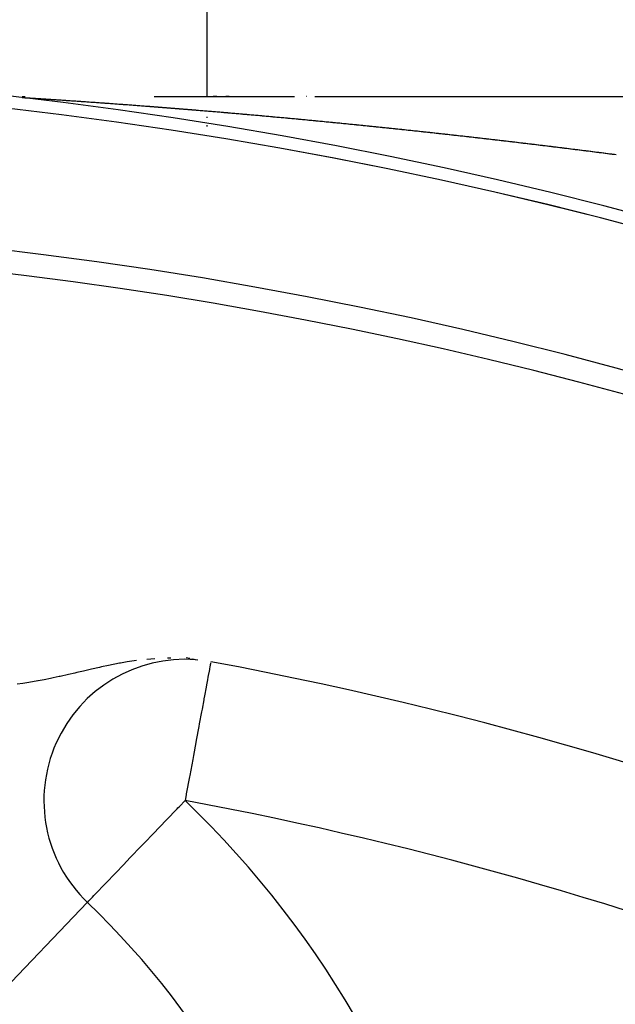
# Model space of a CAD drawing. Extents: x 24 to 958, y -468 to 283.
# Drawn here: x 884 to 892, y -52 to -38 of the extents above; entities that cross this region are included whole.
import ezdxf

# ---------------------------------------------------------------- set-up
doc = ezdxf.new("R2010")
doc.units = 0
doc.linetypes.add('DASHED', pattern=[11.05, 8.7, -2.35])
doc.layers.get('0').update_dxf_attribs({"linetype": 'CONTINUOUS'})
doc.layers.add('NEVIDI', color=4, linetype='DASHED')

msp = doc.modelspace()

# ---------------------------------------------------------------- linework, layer by layer
at = {"color": 2}
for p, q in [((886.500003, -39.501151), (886.500003, -35.5)), ((886.500003, -39.501151), (886.500003, -35.5)), ((883.879783, -39.5), (883.923251, -39.5)), ((883.880833, -39.521009), (883.880558, -39.520991)), ((883.881151, -39.521029), (883.880833, -39.521009)), ((883.882542, -39.521117), (883.881151, -39.521029)), ((883.883267, -39.521163), (883.882542, -39.521117)), ((883.883698, -39.52119), (883.883267, -39.521163)), ((883.885057, -39.521275), (883.883698, -39.52119)), ((883.885749, -39.521319), (883.885057, -39.521275)), ((883.886896, -39.52139), (883.885749, -39.521319)), ((883.89045, -39.521612), (883.886896, -39.52139)), ((883.891959, -39.521706), (883.89045, -39.521612)), ((883.892896, -39.521764), (883.891959, -39.521706)), ((883.895451, -39.521923), (883.892896, -39.521764)), ((883.89655, -39.521991), (883.895451, -39.521923)), ((883.898413, -39.522107), (883.89655, -39.521991)), ((883.904007, -39.522454), (883.898413, -39.522107)), ((883.90624, -39.522592), (883.904007, -39.522454)), ((883.908014, -39.522702), (883.90624, -39.522592)), ((883.911736, -39.522933), (883.908014, -39.522702)), ((883.912777, -39.522997), (883.911736, -39.522933)), ((883.912927, -39.523006), (883.912777, -39.522997)), ((885.750814, -39.5), (887.739453, -39.5)), ((886.638256, -39.5), (886.586934, -39.5)), ((886.814726, -39.5), (886.763211, -39.5)), ((887.911526, -39.5), (887.908618, -39.5)), ((888.027994, -39.5), (904.773113, -39.5)), ((886.500003, -39.713622), (886.500003, -39.711401)), ((886.500003, -39.713622), (886.500003, -39.711401)), ((886.500003, -39.803171), (886.500003, -39.79155)), ((886.500003, -39.803171), (886.500003, -39.79155)), ((886.500003, -39.927577), (886.500003, -39.910602)), ((886.500003, -39.927577), (886.500003, -39.910602)), ((886.205045, -47.45039), (886.256082, -47.459168)), ((886.25634, -47.470544), (886.238212, -47.468734)), ((886.244094, -47.468975), (886.247471, -47.469357)), ((886.248902, -47.468911), (886.368207, -47.485124)), ((886.292679, -47.469261), (886.314563, -47.472706)), ((884.803486, -50.920415), (884.804981, -50.919974))]:
    msp.add_line(p, q, dxfattribs=at)
for centre, radius, start, end in [((876.500003, -101.58368), 62.5, 0, 180), ((876.500003, -101.58368), 62.324177, 0, 180), ((876.500003, -101.58368), 60, 9.63772, 170.36228), ((886.1874, -49.476537), 2, 85.69467, 226.214782), ((876.500003, -101.58368), 55, 53.013763, 79.468208), ((876.500003, -59.58368), 12, 12.224029, 46.214782)]:
    msp.add_arc(centre, radius, start, end, dxfattribs=at)
at = {"layer": 'NEVIDI', "color": 7, "linetype": 'CONTINUOUS'}
for p, q in [((883.915375, -39.523158), (883.912927, -39.523006)), ((883.915687, -39.523177), (883.915375, -39.523158)), ((883.919867, -39.523436), (883.915687, -39.523177)), ((883.922836, -39.52362), (883.919867, -39.523436)), ((883.925854, -39.523807), (883.922836, -39.52362)), ((883.92891, -39.523996), (883.925854, -39.523807)), ((883.933771, -39.524297), (883.92891, -39.523996)), ((883.93414, -39.524319), (883.933771, -39.524297)), ((883.93749, -39.524527), (883.93414, -39.524319)), ((883.938857, -39.524612), (883.93749, -39.524527)), ((883.944169, -39.524941), (883.938857, -39.524612)), ((883.946602, -39.525092), (883.944169, -39.524941)), ((883.950347, -39.525324), (883.946602, -39.525092)), ((883.960129, -39.525932), (883.950347, -39.525324)), ((883.964238, -39.526188), (883.960129, -39.525932)), ((883.967663, -39.526402), (883.964238, -39.526188)), ((883.974096, -39.526804), (883.967663, -39.526402)), ((883.974692, -39.526841), (883.974096, -39.526804)), ((883.979159, -39.527121), (883.974692, -39.526841)), ((883.980752, -39.52722), (883.979159, -39.527121)), ((883.987628, -39.527652), (883.980752, -39.52722)), ((883.990263, -39.527817), (883.987628, -39.527652)), ((883.99498, -39.528114), (883.990263, -39.527817)), ((884.006622, -39.528847), (883.99498, -39.528114)), ((884.011562, -39.529158), (884.006622, -39.528847)), ((884.023823, -39.529932), (884.011562, -39.529158)), ((884.028965, -39.530257), (884.023823, -39.529932)), ((884.033336, -39.530534), (884.028965, -39.530257)), ((884.041664, -39.531061), (884.033336, -39.530534)), ((884.04181, -39.53107), (884.041664, -39.531061)), ((884.047079, -39.531403), (884.04181, -39.53107)), ((884.050187, -39.5316), (884.047079, -39.531403)), ((884.058901, -39.532152), (884.050187, -39.5316)), ((884.060546, -39.532256), (884.058901, -39.532152)), ((884.065977, -39.5326), (884.060546, -39.532256)), ((884.067802, -39.532715), (884.065977, -39.5326)), ((884.076889, -39.533291), (884.067802, -39.532715)), ((884.079959, -39.533485), (884.076889, -39.533291)), ((884.08568, -39.533848), (884.079959, -39.533485)), ((884.08616, -39.533878), (884.08568, -39.533848)), ((884.095614, -39.534478), (884.08616, -39.533878)), ((884.099928, -39.534751), (884.095614, -39.534478)), ((884.1059, -39.53513), (884.099928, -39.534751)), ((884.120456, -39.536056), (884.1059, -39.53513)), ((884.126583, -39.536446), (884.120456, -39.536056)), ((884.141572, -39.537401), (884.126583, -39.536446)), ((884.147833, -39.537801), (884.141572, -39.537401)), ((884.163201, -39.538785), (884.147833, -39.537801)), ((884.169641, -39.539198), (884.163201, -39.538785)), ((884.185263, -39.540203), (884.169641, -39.539198)), ((884.191805, -39.540624), (884.185263, -39.540203)), ((884.207654, -39.541647), (884.191805, -39.540624)), ((884.214284, -39.542076), (884.207654, -39.541647)), ((884.230337, -39.543116), (884.214284, -39.542076)), ((884.23708, -39.543554), (884.230337, -39.543116)), ((884.253459, -39.544619), (884.23708, -39.543554)), ((884.260257, -39.545061), (884.253459, -39.544619)), ((884.276902, -39.546147), (884.260257, -39.545061)), ((884.283836, -39.546599), (884.276902, -39.546147)), ((884.300622, -39.547697), (884.283836, -39.546599)), ((884.307602, -39.548154), (884.300622, -39.547697)), ((884.30817, -39.548191), (884.307602, -39.548154)), ((884.320925, -39.549026), (884.30817, -39.548191)), ((884.324759, -39.549278), (884.320925, -39.549026)), ((884.33169, -39.549733), (884.324759, -39.549278)), ((884.333816, -39.549872), (884.33169, -39.549733)), ((884.346841, -39.550727), (884.333816, -39.549872)), ((884.34912, -39.550877), (884.346841, -39.550727)), ((884.356103, -39.551336), (884.34912, -39.550877)), ((884.359998, -39.551592), (884.356103, -39.551336)), ((884.373286, -39.552466), (884.359998, -39.551592)), ((884.373673, -39.552492), (884.373286, -39.552466)), ((884.380766, -39.552959), (884.373673, -39.552492)), ((884.398477, -39.554127), (884.380766, -39.552959)), ((884.405666, -39.554602), (884.398477, -39.554127)), ((884.423576, -39.555786), (884.405666, -39.554602)), ((884.430748, -39.556261), (884.423576, -39.555786)), ((884.448872, -39.557463), (884.430748, -39.556261)), ((884.456124, -39.557945), (884.448872, -39.557463)), ((884.474313, -39.559155), (884.456124, -39.557945)), ((884.481721, -39.559648), (884.474313, -39.559155)), ((884.484198, -39.559813), (884.481721, -39.559648)), ((884.498624, -39.560776), (884.484198, -39.559813)), ((884.500053, -39.560872), (884.498624, -39.560776)), ((884.507626, -39.561378), (884.500053, -39.560872)), ((884.526002, -39.562609), (884.507626, -39.561378)), ((884.53366, -39.563123), (884.526002, -39.562609)), ((884.552143, -39.564366), (884.53366, -39.563123)), ((884.559861, -39.564886), (884.552143, -39.564366)), ((884.578442, -39.56614), (884.559861, -39.564886)), ((884.586233, -39.566667), (884.578442, -39.56614)), ((884.600184, -39.567612), (884.586233, -39.566667)), ((884.605066, -39.567943), (884.600184, -39.567612)), ((884.61285, -39.568471), (884.605066, -39.567943)), ((884.631718, -39.569754), (884.61285, -39.568471)), ((884.63957, -39.570289), (884.631718, -39.569754)), ((884.658513, -39.571582), (884.63957, -39.570289)), ((884.666396, -39.572121), (884.658513, -39.571582)), ((884.685558, -39.573434), (884.666396, -39.572121)), ((884.693557, -39.573983), (884.685558, -39.573434)), ((884.712814, -39.575307), (884.693557, -39.573983)), ((884.720637, -39.575846), (884.712814, -39.575307)), ((884.740145, -39.577191), (884.720637, -39.575846)), ((884.747981, -39.577733), (884.740145, -39.577191)), ((884.767455, -39.579081), (884.747981, -39.577733)), ((884.775612, -39.579646), (884.767455, -39.579081)), ((884.77782, -39.5798), (884.775612, -39.579646)), ((884.794308, -39.580945), (884.77782, -39.5798)), ((884.795167, -39.581004), (884.794308, -39.580945)), ((884.803127, -39.581558), (884.795167, -39.581004)), ((884.82272, -39.582923), (884.803127, -39.581558)), ((884.830854, -39.583491), (884.82272, -39.582923)), ((884.850504, -39.584864), (884.830854, -39.583491)), ((884.858485, -39.585423), (884.850504, -39.584864)), ((884.86115, -39.585609), (884.858485, -39.585423)), ((884.878074, -39.586796), (884.86115, -39.585609)), ((884.878509, -39.586826), (884.878074, -39.586796)), ((884.886561, -39.587392), (884.878509, -39.586826)), ((884.906387, -39.588786), (884.886561, -39.587392)), ((884.91442, -39.589351), (884.906387, -39.588786)), ((884.934472, -39.590765), (884.91442, -39.589351)), ((884.942534, -39.591334), (884.934472, -39.590765)), ((884.962569, -39.592751), (884.942534, -39.591334)), ((884.970654, -39.593323), (884.962569, -39.592751)), ((884.990896, -39.594758), (884.970654, -39.593323)), ((884.998969, -39.595331), (884.990896, -39.594758)), ((885.019172, -39.596768), (884.998969, -39.595331)), ((885.027317, -39.597348), (885.019172, -39.596768)), ((885.047536, -39.59879), (885.027317, -39.597348)), ((885.055888, -39.599387), (885.047536, -39.59879)), ((885.076082, -39.600831), (885.055888, -39.599387)), ((885.084206, -39.601413), (885.076082, -39.600831)), ((885.104587, -39.602876), (885.084206, -39.601413)), ((885.112855, -39.60347), (885.104587, -39.602876)), ((885.133126, -39.604929), (885.112855, -39.60347)), ((885.141478, -39.605531), (885.133126, -39.604929)), ((885.161834, -39.607001), (885.141478, -39.605531)), ((885.170124, -39.607601), (885.161834, -39.607001)), ((885.190542, -39.60908), (885.170124, -39.607601)), ((885.198966, -39.609691), (885.190542, -39.60908)), ((885.219445, -39.61118), (885.198966, -39.609691)), ((885.227751, -39.611784), (885.219445, -39.61118)), ((885.248279, -39.613281), (885.227751, -39.611784)), ((885.256555, -39.613886), (885.248279, -39.613281)), ((885.277166, -39.615394), (885.256555, -39.613886)), ((885.28549, -39.616004), (885.277166, -39.615394)), ((885.306173, -39.617522), (885.28549, -39.616004)), ((885.314563, -39.618139), (885.306173, -39.617522)), ((885.335098, -39.619652), (885.314563, -39.618139)), ((885.343551, -39.620275), (885.335098, -39.619652)), ((885.364163, -39.621799), (885.343551, -39.620275)), ((885.372773, -39.622436), (885.364163, -39.621799)), ((885.393219, -39.623953), (885.372773, -39.622436)), ((885.4019, -39.624598), (885.393219, -39.623953)), ((885.422431, -39.626126), (885.4019, -39.624598)), ((885.431026, -39.626766), (885.422431, -39.626126)), ((885.451544, -39.628299), (885.431026, -39.626766)), ((885.460124, -39.62894), (885.451544, -39.628299)), ((885.480784, -39.630488), (885.460124, -39.62894)), ((885.489464, -39.63114), (885.480784, -39.630488)), ((885.510149, -39.632695), (885.489464, -39.63114)), ((885.518778, -39.633345), (885.510149, -39.632695)), ((885.539402, -39.634901), (885.518778, -39.633345)), ((885.548015, -39.635552), (885.539402, -39.634901)), ((885.568817, -39.637127), (885.548015, -39.635552)), ((885.57742, -39.637779), (885.568817, -39.637127)), ((885.598183, -39.639356), (885.57742, -39.637779)), ((885.60676, -39.640009), (885.598183, -39.639356)), ((885.627661, -39.641602), (885.60676, -39.640009)), ((885.636098, -39.642246), (885.627661, -39.641602)), ((885.657014, -39.643846), (885.636098, -39.642246)), ((885.665654, -39.644507), (885.657014, -39.643846)), ((885.686511, -39.646108), (885.665654, -39.644507)), ((885.695142, -39.646771), (885.686511, -39.646108)), ((885.716033, -39.648379), (885.695142, -39.646771)), ((885.724733, -39.64905), (885.716033, -39.648379)), ((885.745541, -39.650657), (885.724733, -39.64905)), ((885.754188, -39.651326), (885.745541, -39.650657)), ((885.775143, -39.65295), (885.754188, -39.651326)), ((885.783796, -39.653621), (885.775143, -39.65295)), ((885.804879, -39.65526), (885.783796, -39.653621)), ((885.813381, -39.655922), (885.804879, -39.65526)), ((885.834405, -39.657562), (885.813381, -39.655922)), ((885.843062, -39.658238), (885.834405, -39.657562)), ((885.864156, -39.659888), (885.843062, -39.658238)), ((885.872701, -39.660558), (885.864156, -39.659888)), ((885.893866, -39.662219), (885.872701, -39.660558)), ((885.902421, -39.662891), (885.893866, -39.662219)), ((885.923436, -39.664545), (885.902421, -39.662891)), ((885.932087, -39.665227), (885.923436, -39.664545)), ((885.953193, -39.666894), (885.932087, -39.665227)), ((885.961785, -39.667574), (885.953193, -39.666894)), ((885.982936, -39.669249), (885.961785, -39.667574)), ((885.990764, -39.66987), (885.982936, -39.669249)), ((885.991485, -39.669927), (885.990764, -39.66987)), ((886.012802, -39.67162), (885.991485, -39.669927)), ((886.021329, -39.672299), (886.012802, -39.67162)), ((886.042508, -39.673986), (886.021329, -39.672299)), ((886.051181, -39.674678), (886.042508, -39.673986)), ((886.072284, -39.676365), (886.051181, -39.674678)), ((886.080842, -39.677049), (886.072284, -39.676365)), ((886.10213, -39.678755), (886.080842, -39.677049)), ((886.110809, -39.679452), (886.10213, -39.678755)), ((886.132042, -39.681158), (886.110809, -39.679452)), ((886.140626, -39.681849), (886.132042, -39.681158)), ((886.161916, -39.683565), (886.140626, -39.681849)), ((886.170499, -39.684258), (886.161916, -39.683565)), ((886.191819, -39.685981), (886.170499, -39.684258)), ((886.200177, -39.686657), (886.191819, -39.685981)), ((886.221603, -39.688393), (886.200177, -39.686657)), ((886.230195, -39.68909), (886.221603, -39.688393)), ((886.25142, -39.690815), (886.230195, -39.68909)), ((886.25997, -39.691511), (886.25142, -39.690815)), ((886.28153, -39.693268), (886.25997, -39.691511)), ((886.289897, -39.69395), (886.28153, -39.693268)), ((886.311307, -39.6957), (886.289897, -39.69395)), ((886.319978, -39.69641), (886.311307, -39.6957)), ((886.341218, -39.69815), (886.319978, -39.69641)), ((886.349839, -39.698857), (886.341218, -39.69815)), ((886.371265, -39.700618), (886.349839, -39.698857)), ((886.379793, -39.70132), (886.371265, -39.700618)), ((886.401137, -39.703079), (886.379793, -39.70132)), ((886.409767, -39.703791), (886.401137, -39.703079)), ((886.431191, -39.705562), (886.409767, -39.703791)), ((886.439819, -39.706276), (886.431191, -39.705562)), ((886.461064, -39.708037), (886.439819, -39.706276)), ((886.469661, -39.70875), (886.461064, -39.708037)), ((886.491226, -39.710543), (886.469661, -39.70875)), ((886.499749, -39.711252), (886.491226, -39.710543)), ((886.521204, -39.713041), (886.499749, -39.711252)), ((886.529739, -39.713753), (886.521204, -39.713041)), ((886.551235, -39.71555), (886.529739, -39.713753)), ((886.559869, -39.716273), (886.551235, -39.71555)), ((886.581184, -39.71806), (886.559869, -39.716273)), ((886.589842, -39.718787), (886.581184, -39.71806)), ((886.61121, -39.720583), (886.589842, -39.718787)), ((886.619852, -39.721311), (886.61121, -39.720583)), ((886.641296, -39.723119), (886.619852, -39.721311)), ((886.649925, -39.723848), (886.641296, -39.723119)), ((886.671383, -39.725662), (886.649925, -39.723848)), ((886.680015, -39.726393), (886.671383, -39.725662)), ((886.701423, -39.728209), (886.680015, -39.726393)), ((886.710143, -39.728949), (886.701423, -39.728209)), ((886.731592, -39.730774), (886.710143, -39.728949)), ((886.740128, -39.731501), (886.731592, -39.730774)), ((886.761627, -39.733335), (886.740128, -39.731501)), ((886.770357, -39.73408), (886.761627, -39.733335)), ((886.791708, -39.735907), (886.770357, -39.73408)), ((886.800428, -39.736654), (886.791708, -39.735907)), ((886.821833, -39.73849), (886.800428, -39.736654)), ((886.830691, -39.739251), (886.821833, -39.73849)), ((886.852003, -39.741085), (886.830691, -39.739251)), ((886.860702, -39.741834), (886.852003, -39.741085)), ((886.882217, -39.743691), (886.860702, -39.741834)), ((886.890844, -39.744436), (886.882217, -39.743691)), ((886.912445, -39.746305), (886.890844, -39.744436)), ((886.921153, -39.74706), (886.912445, -39.746305)), ((886.942535, -39.748916), (886.921153, -39.74706)), ((886.951336, -39.74968), (886.942535, -39.748916)), ((886.972655, -39.751536), (886.951336, -39.74968)), ((886.981565, -39.752312), (886.972655, -39.751536)), ((887.00294, -39.754178), (886.981565, -39.752312)), ((887.011607, -39.754935), (887.00294, -39.754178)), ((887.033028, -39.75681), (887.011607, -39.754935)), ((887.041865, -39.757585), (887.033028, -39.75681)), ((887.063393, -39.759475), (887.041865, -39.757585)), ((887.07205, -39.760236), (887.063393, -39.759475)), ((887.09356, -39.762129), (887.07205, -39.760236)), ((887.102322, -39.762901), (887.09356, -39.762129)), ((887.123764, -39.764794), (887.102322, -39.762901)), ((887.132651, -39.76558), (887.123764, -39.764794)), ((887.154007, -39.76747), (887.132651, -39.76558)), ((887.162727, -39.768243), (887.154007, -39.76747)), ((887.184287, -39.770158), (887.162727, -39.768243)), ((887.193145, -39.770945), (887.184287, -39.770158)), ((887.214604, -39.772856), (887.193145, -39.770945)), ((887.223312, -39.773632), (887.214604, -39.772856)), ((887.244838, -39.775554), (887.223312, -39.773632)), ((887.253544, -39.776332), (887.244838, -39.775554)), ((887.275107, -39.778263), (887.253544, -39.776332)), ((887.284039, -39.779064), (887.275107, -39.778263)), ((887.305464, -39.780987), (887.284039, -39.779064)), ((887.314267, -39.781779), (887.305464, -39.780987)), ((887.335751, -39.783713), (887.314267, -39.781779)), ((887.344631, -39.784514), (887.335751, -39.783713)), ((887.366005, -39.786444), (887.344631, -39.784514)), ((887.374756, -39.787235), (887.366005, -39.786444)), ((887.396425, -39.789197), (887.374756, -39.787235)), ((887.405162, -39.78999), (887.396425, -39.789197)), ((887.426654, -39.791941), (887.405162, -39.78999)), ((887.435522, -39.792748), (887.426654, -39.791941)), ((887.456965, -39.7947), (887.435522, -39.792748)), ((887.465884, -39.795513), (887.456965, -39.7947)), ((887.487447, -39.797482), (887.465884, -39.795513)), ((887.496278, -39.79829), (887.487447, -39.797482)), ((887.517772, -39.800258), (887.496278, -39.79829)), ((887.526554, -39.801063), (887.517772, -39.800258)), ((887.548128, -39.803044), (887.526554, -39.801063)), ((887.556887, -39.80385), (887.548128, -39.803044)), ((887.578514, -39.805841), (887.556887, -39.80385)), ((887.587197, -39.806641), (887.578514, -39.805841)), ((887.608931, -39.808648), (887.587197, -39.806641)), ((887.617667, -39.809456), (887.608931, -39.808648)), ((887.639259, -39.811455), (887.617667, -39.809456)), ((887.647988, -39.812264), (887.639259, -39.811455)), ((887.651096, -39.812552), (887.647988, -39.812264)), ((887.669641, -39.814274), (887.651096, -39.812552)), ((887.678564, -39.815104), (887.669641, -39.814274)), ((887.700059, -39.817105), (887.678564, -39.815104)), ((887.708869, -39.817926), (887.700059, -39.817105)), ((887.73041, -39.819937), (887.708869, -39.817926)), ((887.739316, -39.820769), (887.73041, -39.819937)), ((887.760971, -39.822796), (887.739316, -39.820769)), ((887.769734, -39.823618), (887.760971, -39.822796)), ((887.791296, -39.825641), (887.769734, -39.823618)), ((887.800132, -39.826472), (887.791296, -39.825641)), ((887.802832, -39.826725), (887.800132, -39.826472)), ((887.821754, -39.828506), (887.802832, -39.826725)), ((887.830616, -39.829341), (887.821754, -39.828506)), ((887.852092, -39.831368), (887.830616, -39.829341)), ((887.860889, -39.832199), (887.852092, -39.831368)), ((887.882642, -39.834257), (887.860889, -39.832199)), ((887.891429, -39.835089), (887.882642, -39.834257)), ((887.913005, -39.837136), (887.891429, -39.835089)), ((887.921915, -39.837983), (887.913005, -39.837136)), ((887.943631, -39.840048), (887.921915, -39.837983)), ((887.952371, -39.84088), (887.943631, -39.840048)), ((887.974043, -39.842947), (887.952371, -39.84088)), ((887.982668, -39.843771), (887.974043, -39.842947)), ((888.004479, -39.845856), (887.982668, -39.843771)), ((888.013194, -39.846691), (888.004479, -39.845856)), ((888.034938, -39.848775), (888.013194, -39.846691)), ((888.043716, -39.849618), (888.034938, -39.848775)), ((888.06542, -39.851704), (888.043716, -39.849618)), ((888.074102, -39.852539), (888.06542, -39.851704)), ((888.095925, -39.854642), (888.074102, -39.852539)), ((888.104675, -39.855486), (888.095925, -39.854642)), ((888.126451, -39.85759), (888.104675, -39.855486)), ((888.135109, -39.858428), (888.126451, -39.85759)), ((888.157, -39.860548), (888.135109, -39.858428)), ((888.165705, -39.861392), (888.157, -39.860548)), ((888.187329, -39.863492), (888.165705, -39.861392)), ((888.196107, -39.864346), (888.187329, -39.863492)), ((888.217919, -39.866469), (888.196107, -39.864346)), ((888.226594, -39.867314), (888.217919, -39.866469)), ((888.248322, -39.869435), (888.226594, -39.867314)), ((888.257091, -39.870292), (888.248322, -39.869435)), ((888.278919, -39.872428), (888.257091, -39.870292)), ((888.287727, -39.87329), (888.278919, -39.872428)), ((888.309428, -39.875419), (888.287727, -39.87329)), ((888.318253, -39.876286), (888.309428, -39.875419)), ((888.339996, -39.878424), (888.318253, -39.876286)), ((888.348775, -39.879288), (888.339996, -39.878424)), ((888.370442, -39.881424), (888.348775, -39.879288)), ((888.37928, -39.882296), (888.370442, -39.881424)), ((888.400988, -39.884441), (888.37928, -39.882296)), ((888.409855, -39.885318), (888.400988, -39.884441)), ((888.431624, -39.887474), (888.409855, -39.885318)), ((888.44019, -39.888324), (888.431624, -39.887474)), ((888.462128, -39.890502), (888.44019, -39.888324)), ((888.470844, -39.891368), (888.462128, -39.890502)), ((888.492707, -39.893544), (888.470844, -39.891368)), ((888.501393, -39.89441), (888.492707, -39.893544)), ((888.523174, -39.896583), (888.501393, -39.89441)), ((888.5319, -39.897454), (888.523174, -39.896583)), ((888.553855, -39.89965), (888.5319, -39.897454)), ((888.562418, -39.900507), (888.553855, -39.89965)), ((888.584333, -39.902704), (888.562418, -39.900507)), ((888.593019, -39.903575), (888.584333, -39.902704)), ((888.614825, -39.905766), (888.593019, -39.903575)), ((888.623581, -39.906647), (888.614825, -39.905766)), ((888.645454, -39.908849), (888.623581, -39.906647)), ((888.654143, -39.909725), (888.645454, -39.908849)), ((888.676094, -39.911941), (888.654143, -39.909725)), ((888.684622, -39.912803), (888.676094, -39.911941)), ((888.706629, -39.915029), (888.684622, -39.912803)), ((888.715162, -39.915893), (888.706629, -39.915029)), ((888.737178, -39.918125), (888.715162, -39.915893)), ((888.745809, -39.919001), (888.737178, -39.918125)), ((888.76774, -39.92123), (888.745809, -39.919001)), ((888.776478, -39.922119), (888.76774, -39.92123)), ((888.798316, -39.924344), (888.776478, -39.922119)), ((888.806869, -39.925216), (888.798316, -39.924344)), ((888.828905, -39.927466), (888.806869, -39.925216)), ((888.837579, -39.928352), (888.828905, -39.927466)), ((888.859508, -39.930596), (888.837579, -39.928352)), ((888.868112, -39.931478), (888.859508, -39.930596)), ((888.890124, -39.933735), (888.868112, -39.931478)), ((888.898697, -39.934615), (888.890124, -39.933735)), ((888.920593, -39.936866), (888.898697, -39.934615)), ((888.929217, -39.937754), (888.920593, -39.936866)), ((888.951153, -39.940014), (888.929217, -39.937754)), ((888.959936, -39.94092), (888.951153, -39.940014)), ((888.981807, -39.943178), (888.959936, -39.94092)), ((888.990401, -39.944067), (888.981807, -39.943178)), ((889.012474, -39.946352), (888.990401, -39.944067)), ((889.021193, -39.947255), (889.012474, -39.946352)), ((889.042912, -39.949508), (889.021193, -39.947255)), ((889.05171, -39.950422), (889.042912, -39.949508)), ((889.073604, -39.952698), (889.05171, -39.950422)), ((889.082218, -39.953595), (889.073604, -39.952698)), ((889.104308, -39.955897), (889.082218, -39.953595)), ((889.112835, -39.956787), (889.104308, -39.955897)), ((889.134782, -39.959079), (889.112835, -39.956787)), ((889.143595, -39.960001), (889.134782, -39.959079)), ((889.16551, -39.962295), (889.143595, -39.960001)), ((889.174147, -39.9632), (889.16551, -39.962295)), ((889.196059, -39.9655), (889.174147, -39.9632)), ((889.204766, -39.966414), (889.196059, -39.9655)), ((889.226727, -39.968724), (889.204766, -39.966414)), ((889.235324, -39.969629), (889.226727, -39.968724)), ((889.257281, -39.971943), (889.235324, -39.969629)), ((889.265938, -39.972857), (889.257281, -39.971943)), ((889.287856, -39.975172), (889.265938, -39.972857)), ((889.296588, -39.976096), (889.287856, -39.975172)), ((889.318558, -39.978422), (889.296588, -39.976096)), ((889.327173, -39.979336), (889.318558, -39.978422)), ((889.349154, -39.981668), (889.327173, -39.979336)), ((889.357832, -39.98259), (889.349154, -39.981668)), ((889.379755, -39.984922), (889.357832, -39.98259)), ((889.388512, -39.985854), (889.379755, -39.984922)), ((889.41049, -39.988197), (889.388512, -39.985854)), ((889.419123, -39.989119), (889.41049, -39.988197)), ((889.440995, -39.991456), (889.419123, -39.989119)), ((889.449845, -39.992402), (889.440995, -39.991456)), ((889.471723, -39.994745), (889.449845, -39.992402)), ((889.480287, -39.995663), (889.471723, -39.994745)), ((889.502277, -39.998023), (889.480287, -39.995663)), ((889.511051, -39.998966), (889.502277, -39.998023)), ((889.53295, -40.001322), (889.511051, -39.998966)), ((889.541669, -40.002261), (889.53295, -40.001322)), ((889.563601, -40.004625), (889.541669, -40.002261)), ((889.572331, -40.005567), (889.563601, -40.004625)), ((889.594158, -40.007926), (889.572331, -40.005567)), ((889.602944, -40.008876), (889.594158, -40.007926)), ((889.624866, -40.01125), (889.602944, -40.008876)), ((889.633624, -40.0122), (889.624866, -40.01125)), ((889.655542, -40.014578), (889.633624, -40.0122)), ((889.664286, -40.015528), (889.655542, -40.014578)), ((889.686128, -40.017904), (889.664286, -40.015528)), ((889.694926, -40.018862), (889.686128, -40.017904)), ((889.716724, -40.021239), (889.694926, -40.018862)), ((889.725633, -40.022211), (889.716724, -40.021239)), ((889.747558, -40.024607), (889.725633, -40.022211)), ((889.756162, -40.025548), (889.747558, -40.024607)), ((889.778185, -40.027959), (889.756162, -40.025548)), ((889.78675, -40.028898), (889.778185, -40.027959)), ((889.808809, -40.031319), (889.78675, -40.028898)), ((889.817491, -40.032273), (889.808809, -40.031319)), ((889.835014, -40.0342), (889.817491, -40.032273)), ((889.839426, -40.034685), (889.835014, -40.0342)), ((889.848208, -40.035652), (889.839426, -40.034685)), ((889.870083, -40.038064), (889.848208, -40.035652)), ((889.878902, -40.039037), (889.870083, -40.038064)), ((889.900733, -40.041449), (889.878902, -40.039037)), ((889.909429, -40.04241), (889.900733, -40.041449)), ((889.931392, -40.044842), (889.909429, -40.04241)), ((889.94017, -40.045815), (889.931392, -40.044842)), ((889.96206, -40.048244), (889.94017, -40.045815)), ((889.970889, -40.049224), (889.96206, -40.048244)), ((889.992736, -40.051654), (889.970889, -40.049224)), ((890.001444, -40.052623), (889.992736, -40.051654)), ((890.02342, -40.055072), (890.001444, -40.052623)), ((890.032207, -40.056052), (890.02342, -40.055072)), ((890.054113, -40.058499), (890.032207, -40.056052)), ((890.062951, -40.059487), (890.054113, -40.058499)), ((890.084814, -40.061934), (890.062951, -40.059487)), ((890.093525, -40.06291), (890.084814, -40.061934)), ((890.115522, -40.065378), (890.093525, -40.06291)), ((890.124163, -40.066348), (890.115522, -40.065378)), ((890.145997, -40.068803), (890.124163, -40.066348)), ((890.154841, -40.069798), (890.145997, -40.068803)), ((890.176721, -40.072263), (890.154841, -40.069798)), ((890.185447, -40.073247), (890.176721, -40.072263)), ((890.207452, -40.075731), (890.185447, -40.073247)), ((890.216255, -40.076726), (890.207452, -40.075731)), ((890.238191, -40.079208), (890.216255, -40.076726)), ((890.246798, -40.080183), (890.238191, -40.079208)), ((890.268779, -40.082675), (890.246798, -40.080183)), ((890.277665, -40.083684), (890.268779, -40.082675)), ((890.299449, -40.086159), (890.277665, -40.083684)), ((890.308258, -40.087161), (890.299449, -40.086159)), ((890.330209, -40.089661), (890.308258, -40.087161)), ((890.33893, -40.090655), (890.330209, -40.089661)), ((890.360818, -40.093153), (890.33893, -40.090655)), ((890.36971, -40.094169), (890.360818, -40.093153)), ((890.391509, -40.096661), (890.36971, -40.094169)), ((890.400324, -40.097671), (890.391509, -40.096661)), ((890.422212, -40.100179), (890.400324, -40.097671)), ((890.430982, -40.101185), (890.422212, -40.100179)), ((890.452835, -40.103695), (890.430982, -40.101185)), ((890.461816, -40.104727), (890.452835, -40.103695)), ((890.483629, -40.107238), (890.461816, -40.104727)), ((890.49245, -40.108254), (890.483629, -40.107238)), ((890.514187, -40.110761), (890.49245, -40.108254)), ((890.523056, -40.111785), (890.514187, -40.110761)), ((890.544994, -40.11432), (890.523056, -40.111785)), ((890.553736, -40.115331), (890.544994, -40.11432)), ((890.575569, -40.11786), (890.553736, -40.115331)), ((890.584388, -40.118882), (890.575569, -40.11786)), ((890.606383, -40.121435), (890.584388, -40.118882)), ((890.615257, -40.122466), (890.606383, -40.121435)), ((890.637052, -40.125001), (890.615257, -40.122466)), ((890.645955, -40.126037), (890.637052, -40.125001)), ((890.667797, -40.128583), (890.645955, -40.126037)), ((890.676625, -40.129613), (890.667797, -40.128583)), ((890.698391, -40.132155), (890.676625, -40.129613)), ((890.707267, -40.133192), (890.698391, -40.132155)), ((890.729079, -40.135745), (890.707267, -40.133192)), ((890.737982, -40.136788), (890.729079, -40.135745)), ((890.759839, -40.139351), (890.737982, -40.136788)), ((890.768669, -40.140388), (890.759839, -40.139351)), ((890.790619, -40.142967), (890.768669, -40.140388)), ((890.799406, -40.144001), (890.790619, -40.142967)), ((890.821308, -40.14658), (890.799406, -40.144001)), ((890.830059, -40.147612), (890.821308, -40.14658)), ((890.85194, -40.150194), (890.830059, -40.147612)), ((890.860762, -40.151236), (890.85194, -40.150194)), ((890.882728, -40.153834), (890.860762, -40.151236)), ((890.891518, -40.154874), (890.882728, -40.153834)), ((890.913281, -40.157453), (890.891518, -40.154874)), ((890.922184, -40.158509), (890.913281, -40.157453)), ((890.944068, -40.161107), (890.922184, -40.158509)), ((890.952902, -40.162157), (890.944068, -40.161107)), ((890.974709, -40.164752), (890.952902, -40.162157)), ((890.983593, -40.16581), (890.974709, -40.164752)), ((891.005452, -40.168416), (890.983593, -40.16581)), ((891.014352, -40.169478), (891.005452, -40.168416)), ((891.03625, -40.172094), (891.014352, -40.169478)), ((891.045086, -40.173151), (891.03625, -40.172094)), ((891.066842, -40.175756), (891.045086, -40.173151)), ((891.075634, -40.176809), (891.066842, -40.175756)), ((891.097565, -40.17944), (891.075634, -40.176809)), ((891.106326, -40.180492), (891.097565, -40.17944)), ((891.12825, -40.183127), (891.106326, -40.180492)), ((891.137065, -40.184188), (891.12825, -40.183127)), ((891.159081, -40.186839), (891.137065, -40.184188)), ((891.167876, -40.1879), (891.159081, -40.186839)), ((891.189676, -40.190531), (891.167876, -40.1879)), ((891.198566, -40.191605), (891.189676, -40.190531)), ((891.220493, -40.194256), (891.198566, -40.191605)), ((891.229328, -40.195326), (891.220493, -40.194256)), ((891.251118, -40.197966), (891.229328, -40.195326)), ((891.259913, -40.199033), (891.251118, -40.197966)), ((891.281859, -40.201698), (891.259913, -40.199033)), ((891.290627, -40.202763), (891.281859, -40.201698)), ((891.312576, -40.205434), (891.290627, -40.202763)), ((891.321382, -40.206506), (891.312576, -40.205434)), ((891.343241, -40.209171), (891.321382, -40.206506)), ((891.35213, -40.210256), (891.343241, -40.209171)), ((891.374049, -40.212933), (891.35213, -40.210256)), ((891.382729, -40.213994), (891.374049, -40.212933)), ((891.404671, -40.21668), (891.382729, -40.213994)), ((891.413469, -40.217758), (891.404671, -40.21668)), ((891.435341, -40.22044), (891.413469, -40.217758)), ((891.44423, -40.221531), (891.435341, -40.22044)), ((891.466165, -40.224226), (891.44423, -40.221531)), ((891.474848, -40.225294), (891.466165, -40.224226)), ((891.496796, -40.227997), (891.474848, -40.225294)), ((891.505588, -40.22908), (891.496796, -40.227997)), ((891.527472, -40.23178), (891.505588, -40.22908)), ((891.53636, -40.232877), (891.527472, -40.23178)), ((891.55831, -40.235591), (891.53636, -40.232877)), ((891.566995, -40.236665), (891.55831, -40.235591)), ((891.588951, -40.239384), (891.566995, -40.236665)), ((891.597734, -40.240473), (891.588951, -40.239384)), ((891.619594, -40.243186), (891.597734, -40.240473)), ((891.628499, -40.244292), (891.619594, -40.243186)), ((891.650355, -40.24701), (891.628499, -40.244292)), ((891.659134, -40.248102), (891.650355, -40.24701)), ((891.681131, -40.250843), (891.659134, -40.248102)), ((891.689907, -40.251937), (891.681131, -40.250843)), ((891.711783, -40.254667), (891.689907, -40.251937)), ((891.720577, -40.255766), (891.711783, -40.254667)), ((891.742437, -40.2585), (891.720577, -40.255766)), ((891.751294, -40.259609), (891.742437, -40.2585)), ((891.773282, -40.262364), (891.751294, -40.259609)), ((891.782064, -40.263465), (891.773282, -40.262364)), ((891.803994, -40.266219), (891.782064, -40.263465)), ((891.812788, -40.267324), (891.803994, -40.266219)), ((891.834656, -40.270074), (891.812788, -40.267324)), ((891.843508, -40.271189), (891.834656, -40.270074)), ((891.865319, -40.273938), (891.843508, -40.271189)), ((891.874073, -40.275042), (891.865319, -40.273938)), ((891.895985, -40.277809), (891.874073, -40.275042)), ((891.904877, -40.278933), (891.895985, -40.277809)), ((891.926749, -40.2817), (891.904877, -40.278933)), ((891.935534, -40.282812), (891.926749, -40.2817)), ((891.957432, -40.285588), (891.935534, -40.282812)), ((891.961266, -40.286074), (891.957432, -40.285588)), ((891.966308, -40.286714), (891.961266, -40.286074)), ((891.988234, -40.289498), (891.966308, -40.286714)), ((891.997025, -40.290616), (891.988234, -40.289498)), ((892.018907, -40.2934), (891.997025, -40.290616)), ((892.027749, -40.294526), (892.018907, -40.2934)), ((892.049581, -40.297309), (892.027749, -40.294526)), ((892.058312, -40.298423), (892.049581, -40.297309)), ((892.080257, -40.301226), (892.058312, -40.298423)), ((892.089142, -40.302361), (892.080257, -40.301226)), ((892.110934, -40.30515), (892.089142, -40.302361)), ((892.11977, -40.306282), (892.110934, -40.30515)), ((892.141775, -40.309102), (892.11977, -40.306282)), ((892.150563, -40.31023), (892.141775, -40.309102)), ((892.172534, -40.313052), (892.150563, -40.31023)), ((892.181169, -40.314162), (892.172534, -40.313052)), ((892.203215, -40.316999), (892.181169, -40.314162)), ((892.211802, -40.318105), (892.203215, -40.316999)), ((892.233897, -40.320953), (892.211802, -40.318105)), ((892.242605, -40.322076), (892.233897, -40.320953)), ((892.264579, -40.324914), (892.242605, -40.322076)), ((892.273361, -40.32605), (892.264579, -40.324914)), ((892.295263, -40.328883), (892.273361, -40.32605)), ((885.103581, -47.563397), (885.003649, -47.584771)), ((885.104973, -47.563107), (885.103581, -47.563397)), ((885.259684, -47.532707), (885.104973, -47.563107)), ((885.273008, -47.530271), (885.259684, -47.532707)), ((885.367, -47.514018), (885.273008, -47.530271)), ((885.497644, -47.494442), (885.367, -47.514018)), ((885.758362, -47.468563), (885.645792, -47.477049)), ((885.986753, -47.460226), (885.939909, -47.459847)), ((886.545041, -47.552839), (886.538842, -47.586183)), ((886.546975, -47.542436), (886.545041, -47.552839)), ((886.547099, -47.54177), (886.546975, -47.542436)), ((886.548599, -47.533698), (886.547099, -47.54177)), ((886.549814, -47.527164), (886.548599, -47.533698)), ((884.537313, -47.691806), (884.418202, -47.718497)), ((884.627743, -47.671018), (884.537313, -47.691806)), ((884.654689, -47.664772), (884.627743, -47.671018)), ((884.747051, -47.643288), (884.654689, -47.664772)), ((884.765051, -47.639099), (884.747051, -47.643288)), ((884.859456, -47.617234), (884.765051, -47.639099)), ((884.97652, -47.590754), (884.859456, -47.617234)), ((885.003649, -47.584771), (884.97652, -47.590754)), ((886.516609, -47.705768), (886.511833, -47.731459)), ((886.52761, -47.646594), (886.516609, -47.705768)), ((886.532333, -47.621192), (886.52761, -47.646594)), ((886.534924, -47.607258), (886.532333, -47.621192)), ((886.538842, -47.586183), (886.534924, -47.607258)), ((883.887587, -47.818144), (883.808604, -47.82966)), ((883.973897, -47.804527), (883.887587, -47.818144)), ((884.102324, -47.7823), (883.973897, -47.804527)), ((884.106904, -47.781465), (884.102324, -47.7823)), ((884.188991, -47.766008), (884.106904, -47.781465)), ((884.282584, -47.747336), (884.188991, -47.766008)), ((884.318333, -47.739931), (884.282584, -47.747336)), ((884.405662, -47.721243), (884.318333, -47.739931)), ((884.418202, -47.718497), (884.405662, -47.721243)), ((886.492373, -47.836133), (886.486152, -47.869591)), ((886.505333, -47.766424), (886.492373, -47.836133)), ((886.511833, -47.731459), (886.505333, -47.766424)), ((886.486152, -47.869591), (886.46264, -47.99606)), ((886.452561, -48.050274), (886.427955, -48.182625)), ((886.455576, -48.034058), (886.452561, -48.050274)), ((886.46264, -47.99606), (886.455576, -48.034058)), ((886.420631, -48.22202), (886.388981, -48.392265)), ((886.427955, -48.182625), (886.420631, -48.22202)), ((886.388981, -48.392265), (886.381889, -48.43041)), ((886.381889, -48.43041), (886.346336, -48.621645)), ((886.339984, -48.655813), (886.30623, -48.837367)), ((886.346336, -48.621645), (886.339984, -48.655813)), ((886.29562, -48.894438), (886.253295, -49.122101)), ((886.300817, -48.866487), (886.29562, -48.894438)), ((886.30623, -48.837367), (886.300817, -48.866487)), ((886.249536, -49.142316), (886.204552, -49.384278)), ((886.253295, -49.122101), (886.249536, -49.142316)), ((886.106971, -49.560085), (886.1874, -49.476537)), ((886.202368, -49.396028), (886.1874, -49.476537)), ((886.204552, -49.384278), (886.202368, -49.396028)), ((885.922868, -49.752208), (886.074793, -49.593594)), ((886.074793, -49.593594), (886.085704, -49.582227)), ((886.085704, -49.582227), (886.106971, -49.560085)), ((885.830617, -49.84867), (885.922868, -49.752208)), ((885.608035, -50.081171), (885.743574, -49.939664)), ((885.743574, -49.939664), (885.819484, -49.860311)), ((885.819484, -49.860311), (885.830617, -49.84867)), ((885.572127, -50.118616), (885.608035, -50.081171)), ((885.415901, -50.281457), (885.56052, -50.130717)), ((885.56052, -50.130717), (885.572127, -50.118616)), ((885.313608, -50.388339), (885.411609, -50.285934)), ((885.411609, -50.285934), (885.415901, -50.281457)), ((885.135772, -50.574197), (885.256929, -50.447654)), ((885.256929, -50.447654), (885.2654, -50.43879)), ((885.2654, -50.43879), (885.313608, -50.388339)), ((885.029079, -50.684665), (885.083805, -50.628168)), ((885.083805, -50.628168), (885.129382, -50.580848)), ((885.129382, -50.580848), (885.135772, -50.574197)), ((884.933584, -50.783428), (884.95189, -50.764357)), ((884.95189, -50.764357), (885.024207, -50.689682)), ((885.024207, -50.689682), (885.029079, -50.684665)), ((884.804981, -50.919974), (884.809749, -50.915815)), ((884.809749, -50.915815), (884.824643, -50.900161)), ((884.824643, -50.900161), (884.825868, -50.898832)), ((884.825868, -50.898832), (884.853325, -50.868879)), ((884.853325, -50.868879), (884.867071, -50.853981)), ((884.867071, -50.853981), (884.875184, -50.845242)), ((884.875184, -50.845242), (884.894377, -50.824729)), ((884.894377, -50.824729), (884.933584, -50.783428)), ((883.419572, -52.364292), (884.801957, -50.92201))]:
    msp.add_line(p, q, dxfattribs=at)
for centre, radius, start, end in [((876.500003, -101.58368), 62.322959, 0, 180), ((876.500003, -101.58368), 60.324177, 0, 180), ((876.500003, -101.58368), 53, 57.162618, 79.468208), ((876.500003, -59.58368), 14, 12.224029, 46.214782)]:
    msp.add_arc(centre, radius, start, end, dxfattribs=at)

doc.saveas('drawing.dxf')
